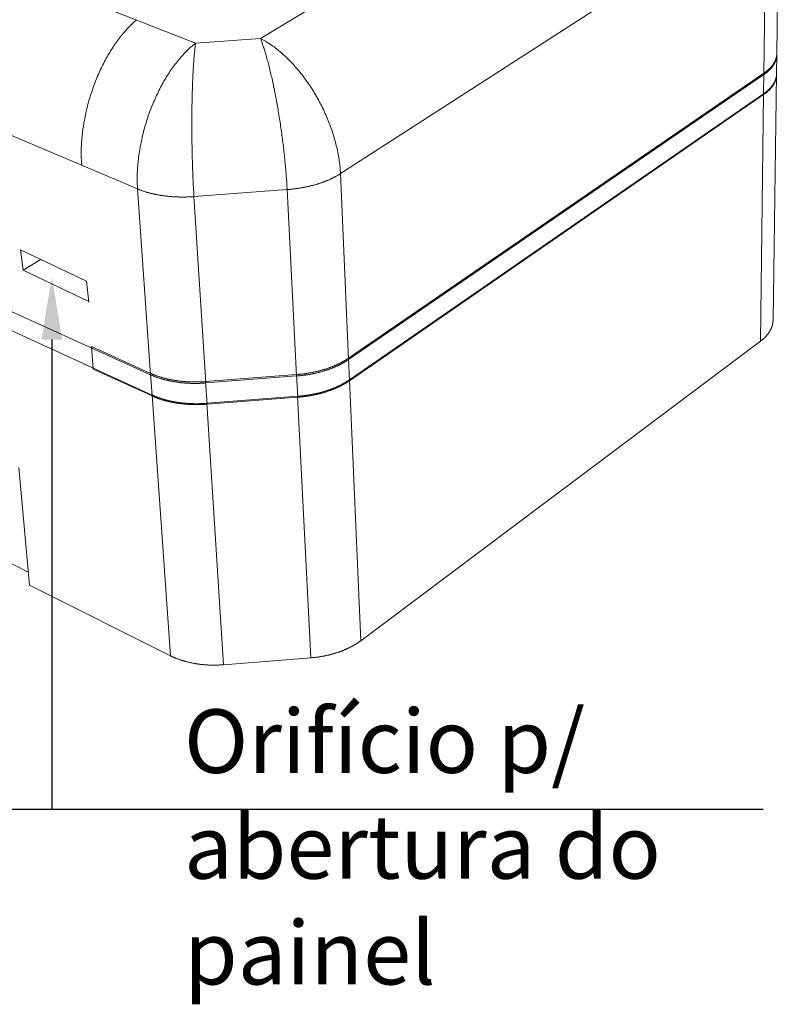
# Model space of a CAD drawing. Units: millimetres. Extents: x 701 to 1153, y 700 to 999.
# Drawn here: x 1075 to 1103, y 904 to 941 of the extents above; entities that cross this region are included whole.
import ezdxf
from ezdxf import colors
from ezdxf.entities.mleader import LeaderData, LeaderLine
from ezdxf.math import Vec2, Vec3

# ---------------------------------------------------------------- set-up
doc = ezdxf.new("R2010")
doc.units = ezdxf.units.MM
doc.styles.get("Standard").update_dxf_attribs({"font": 'Arial.ttf'})

msp = doc.modelspace()

# ---------------------------------------------------------------- linework, layer by layer
at = {"linetype": 'Continuous', "lineweight": 0, "extrusion": (-0.044157, 0.857002, 0.513418)}
for p, q in [((1099.594, 950.148), (1083.706, 940.536)), ((1103.397, 939.909), (1103.492, 946.563)), ((1086.758, 935.382), (1102.988, 945.847)), ((1102.904, 939.162), (1102.988, 945.847)), ((1060.284, 942.724), (1079.02, 934.8)), ((1081.231, 940.353), (1075.894, 942.455)), ((1083.706, 940.536), (1081.231, 940.353)), ((1103.386, 939.149), (1103.398, 939.961)), ((1102.905, 939.213), (1087.064, 928.346)), ((1087.066, 928.291), (1102.904, 939.162)), ((1102.894, 938.399), (1102.905, 939.213)), ((1103.253, 929.787), (1103.387, 939.183)), ((1102.895, 938.432), (1087.099, 927.519)), ((1087.101, 927.483), (1102.894, 938.399)), ((1102.776, 928.995), (1102.895, 938.432)), ((1061.167, 936.046), (1079.519, 927.711)), ((1079.574, 926.939), (1061.263, 935.317)), ((1087.066, 928.291), (1086.758, 935.382)), ((1079.519, 927.711), (1079.02, 934.8)), ((1081.171, 934.506), (1084.725, 934.774)), ((1085.085, 927.665), (1084.725, 934.774)), ((1081.619, 927.398), (1081.171, 934.506)), ((1074.556, 932.479), (1077.072, 931.286)), ((1074.654, 931.701), (1074.556, 932.479)), ((1077.163, 930.506), (1074.654, 931.701)), ((1077.072, 931.286), (1077.167, 930.479)), ((1077.266, 928.787), (1077.333, 927.93)), ((1079.515, 927.765), (1077.266, 928.787)), ((1087.532, 917.569), (1102.776, 928.995)), ((1087.101, 927.483), (1087.064, 928.346)), ((1077.333, 927.93), (1079.576, 926.904)), ((1079.576, 926.904), (1079.515, 927.765)), ((1085.082, 927.719), (1081.616, 927.452)), ((1081.619, 927.398), (1085.085, 927.665)), ((1085.126, 926.855), (1085.082, 927.719)), ((1087.532, 917.569), (1087.099, 927.519)), ((1081.67, 926.588), (1081.616, 927.452)), ((1080.275, 916.994), (1079.574, 926.939)), ((1085.124, 926.89), (1081.668, 926.624)), ((1081.67, 926.588), (1085.126, 926.855)), ((1085.629, 916.918), (1085.124, 926.89)), ((1082.297, 916.653), (1081.668, 926.624)), ((1074.496, 924.171), (1074.898, 919.688)), ((1074.853, 920.187), (1067.682, 923.764)), ((1074.898, 919.688), (1080.275, 916.994)), ((1082.297, 916.653), (1085.629, 916.918))]:
    msp.add_line(p, q, dxfattribs=at)
at = {"linetype": 'Continuous', "lineweight": 0}
msp.add_line((1074.654, 931.701), (1075.35, 932.118), dxfattribs=at)
for points in [[(1078.976, 941.241), (1078.976, 941.241), (1078.936, 941.207), (1078.896, 941.172), (1078.856, 941.137), (1078.817, 941.1), (1078.777, 941.062), (1078.738, 941.023), (1078.698, 940.983), (1078.659, 940.942), (1078.62, 940.901), (1078.582, 940.858), (1078.543, 940.815), (1078.505, 940.77), (1078.466, 940.725), (1078.428, 940.679), (1078.391, 940.632), (1078.353, 940.585), (1078.316, 940.536), (1078.279, 940.487), (1078.242, 940.436), (1078.206, 940.385), (1078.17, 940.334), (1078.134, 940.281), (1078.099, 940.228), (1078.063, 940.174), (1078.029, 940.119), (1077.994, 940.064), (1077.96, 940.008), (1077.926, 939.951), (1077.893, 939.894), (1077.86, 939.836), (1077.827, 939.777), (1077.795, 939.718), (1077.763, 939.659), (1077.732, 939.598), (1077.701, 939.537), (1077.671, 939.476), (1077.641, 939.414), (1077.611, 939.352), (1077.582, 939.289), (1077.554, 939.226), (1077.526, 939.162), (1077.498, 939.098), (1077.471, 939.033), (1077.444, 938.968), (1077.418, 938.903), (1077.393, 938.837), (1077.368, 938.771), (1077.343, 938.705), (1077.319, 938.638), (1077.296, 938.571), (1077.273, 938.504), (1077.251, 938.437), (1077.23, 938.369), (1077.208, 938.302), (1077.188, 938.234), (1077.168, 938.166), (1077.149, 938.098), (1077.13, 938.029), (1077.112, 937.961), (1077.095, 937.893), (1077.078, 937.824), (1077.062, 937.756), (1077.046, 937.687), (1077.031, 937.619), (1077.017, 937.55), (1077.004, 937.482), (1076.991, 937.413), (1076.978, 937.345), (1076.967, 937.277), (1076.956, 937.209), (1076.945, 937.141), (1076.936, 937.073), (1076.927, 937.006), (1076.918, 936.938), (1076.911, 936.871), (1076.904, 936.804), (1076.897, 936.738), (1076.892, 936.671), (1076.887, 936.605), (1076.883, 936.54), (1076.879, 936.474), (1076.876, 936.409), (1076.874, 936.345), (1076.872, 936.281), (1076.871, 936.217), (1076.871, 936.154), (1076.872, 936.091), (1076.873, 936.028), (1076.875, 935.966), (1076.877, 935.905), (1076.881, 935.844), (1076.89, 935.7)], [(1081.231, 940.353), (1081.191, 940.322), (1081.151, 940.29), (1081.111, 940.257), (1081.071, 940.223), (1081.031, 940.188), (1080.991, 940.153), (1080.952, 940.116), (1080.912, 940.078), (1080.873, 940.039), (1080.834, 939.999), (1080.794, 939.958), (1080.755, 939.917), (1080.717, 939.874), (1080.678, 939.831), (1080.64, 939.786), (1080.602, 939.741), (1080.564, 939.695), (1080.526, 939.648), (1080.488, 939.601), (1080.451, 939.552), (1080.414, 939.503), (1080.378, 939.452), (1080.341, 939.401), (1080.305, 939.35), (1080.269, 939.297), (1080.234, 939.244), (1080.199, 939.19), (1080.164, 939.135), (1080.129, 939.08), (1080.095, 939.024), (1080.061, 938.967), (1080.028, 938.91), (1079.995, 938.852), (1079.963, 938.793), (1079.93, 938.734), (1079.899, 938.675), (1079.867, 938.614), (1079.836, 938.553), (1079.806, 938.492), (1079.776, 938.43), (1079.746, 938.368), (1079.717, 938.305), (1079.689, 938.242), (1079.661, 938.178), (1079.633, 938.114), (1079.606, 938.049), (1079.58, 937.984), (1079.553, 937.919), (1079.528, 937.853), (1079.503, 937.787), (1079.479, 937.721), (1079.455, 937.654), (1079.431, 937.587), (1079.409, 937.52), (1079.386, 937.453), (1079.365, 937.385), (1079.344, 937.318), (1079.323, 937.25), (1079.303, 937.182), (1079.284, 937.114), (1079.265, 937.045), (1079.247, 936.977), (1079.23, 936.909), (1079.213, 936.84), (1079.197, 936.772), (1079.182, 936.703), (1079.167, 936.635), (1079.152, 936.566), (1079.139, 936.498), (1079.126, 936.429), (1079.114, 936.361), (1079.102, 936.293), (1079.091, 936.225), (1079.081, 936.157), (1079.071, 936.089), (1079.062, 936.022), (1079.054, 935.954), (1079.046, 935.887), (1079.039, 935.82), (1079.033, 935.754), (1079.027, 935.687), (1079.022, 935.621), (1079.018, 935.556), (1079.014, 935.49), (1079.011, 935.426), (1079.009, 935.361), (1079.007, 935.297), (1079.007, 935.233), (1079.006, 935.17), (1079.007, 935.107), (1079.008, 935.044), (1079.01, 934.982), (1079.012, 934.921), (1079.016, 934.86), (1079.02, 934.8)], [(1081.171, 934.506), (1081.167, 934.567), (1081.163, 934.628), (1081.16, 934.69), (1081.156, 934.752), (1081.153, 934.815), (1081.149, 934.879), (1081.146, 934.943), (1081.143, 935.007), (1081.14, 935.072), (1081.137, 935.138), (1081.134, 935.204), (1081.131, 935.27), (1081.128, 935.337), (1081.126, 935.404), (1081.123, 935.472), (1081.121, 935.54), (1081.118, 935.608), (1081.116, 935.677), (1081.114, 935.746), (1081.112, 935.815), (1081.11, 935.885), (1081.108, 935.955), (1081.106, 936.025), (1081.104, 936.095), (1081.103, 936.165), (1081.101, 936.236), (1081.1, 936.307), (1081.098, 936.377), (1081.097, 936.448), (1081.096, 936.519), (1081.095, 936.59), (1081.094, 936.661), (1081.093, 936.732), (1081.093, 936.803), (1081.092, 936.875), (1081.092, 936.946), (1081.091, 937.016), (1081.091, 937.087), (1081.091, 937.158), (1081.091, 937.229), (1081.091, 937.299), (1081.091, 937.369), (1081.091, 937.439), (1081.091, 937.509), (1081.092, 937.579), (1081.092, 937.648), (1081.093, 937.717), (1081.094, 937.786), (1081.094, 937.855), (1081.095, 937.923), (1081.096, 937.991), (1081.097, 938.058), (1081.099, 938.125), (1081.1, 938.192), (1081.101, 938.258), (1081.103, 938.324), (1081.105, 938.389), (1081.106, 938.454), (1081.108, 938.518), (1081.11, 938.582), (1081.112, 938.645), (1081.114, 938.708), (1081.116, 938.77), (1081.119, 938.831), (1081.121, 938.892), (1081.123, 938.952), (1081.126, 939.012), (1081.129, 939.071), (1081.131, 939.129), (1081.134, 939.186), (1081.137, 939.243), (1081.14, 939.299), (1081.143, 939.355), (1081.147, 939.409), (1081.15, 939.463), (1081.153, 939.516), (1081.157, 939.568), (1081.16, 939.619), (1081.164, 939.67), (1081.167, 939.719), (1081.171, 939.768), (1081.175, 939.816), (1081.179, 939.863), (1081.183, 939.909), (1081.187, 939.954), (1081.191, 939.999), (1081.195, 940.042), (1081.199, 940.084), (1081.204, 940.126), (1081.208, 940.166), (1081.213, 940.206), (1081.217, 940.244), (1081.222, 940.281), (1081.226, 940.318), (1081.231, 940.353)], [(1083.706, 940.536), (1083.72, 940.502), (1083.733, 940.467), (1083.747, 940.431), (1083.76, 940.394), (1083.774, 940.356), (1083.788, 940.317), (1083.802, 940.277), (1083.815, 940.236), (1083.829, 940.194), (1083.843, 940.151), (1083.857, 940.107), (1083.871, 940.063), (1083.885, 940.017), (1083.899, 939.97), (1083.913, 939.923), (1083.927, 939.875), (1083.941, 939.826), (1083.955, 939.776), (1083.969, 939.725), (1083.983, 939.673), (1083.997, 939.621), (1084.011, 939.567), (1084.025, 939.513), (1084.039, 939.459), (1084.052, 939.403), (1084.066, 939.347), (1084.08, 939.29), (1084.094, 939.232), (1084.107, 939.174), (1084.121, 939.115), (1084.135, 939.056), (1084.148, 938.995), (1084.161, 938.934), (1084.175, 938.873), (1084.188, 938.811), (1084.201, 938.748), (1084.214, 938.685), (1084.228, 938.622), (1084.241, 938.558), (1084.253, 938.493), (1084.266, 938.428), (1084.279, 938.362), (1084.291, 938.296), (1084.304, 938.23), (1084.316, 938.163), (1084.329, 938.096), (1084.341, 938.029), (1084.353, 937.961), (1084.365, 937.893), (1084.376, 937.824), (1084.388, 937.756), (1084.399, 937.687), (1084.411, 937.617), (1084.422, 937.548), (1084.433, 937.478), (1084.444, 937.409), (1084.455, 937.339), (1084.465, 937.269), (1084.476, 937.199), (1084.486, 937.128), (1084.496, 937.058), (1084.506, 936.988), (1084.516, 936.917), (1084.526, 936.847), (1084.535, 936.777), (1084.544, 936.706), (1084.553, 936.636), (1084.562, 936.566), (1084.571, 936.496), (1084.58, 936.426), (1084.588, 936.356), (1084.596, 936.286), (1084.604, 936.217), (1084.612, 936.148), (1084.619, 936.079), (1084.627, 936.01), (1084.634, 935.941), (1084.641, 935.873), (1084.647, 935.805), (1084.654, 935.737), (1084.66, 935.67), (1084.666, 935.603), (1084.672, 935.536), (1084.678, 935.47), (1084.683, 935.404), (1084.688, 935.339), (1084.693, 935.274), (1084.698, 935.21), (1084.703, 935.146), (1084.707, 935.083), (1084.711, 935.02), (1084.715, 934.957), (1084.719, 934.896), (1084.722, 934.834), (1084.725, 934.774)], [(1086.758, 935.382), (1086.755, 935.442), (1086.751, 935.503), (1086.747, 935.564), (1086.741, 935.626), (1086.735, 935.688), (1086.728, 935.75), (1086.72, 935.813), (1086.712, 935.876), (1086.702, 935.939), (1086.692, 936.002), (1086.681, 936.066), (1086.67, 936.13), (1086.657, 936.195), (1086.644, 936.259), (1086.63, 936.324), (1086.615, 936.389), (1086.6, 936.454), (1086.583, 936.519), (1086.566, 936.584), (1086.549, 936.65), (1086.53, 936.715), (1086.511, 936.781), (1086.491, 936.846), (1086.47, 936.912), (1086.449, 936.978), (1086.427, 937.043), (1086.404, 937.109), (1086.38, 937.174), (1086.356, 937.24), (1086.331, 937.305), (1086.305, 937.37), (1086.279, 937.436), (1086.252, 937.501), (1086.224, 937.566), (1086.196, 937.63), (1086.167, 937.695), (1086.138, 937.759), (1086.108, 937.823), (1086.077, 937.887), (1086.045, 937.95), (1086.013, 938.013), (1085.981, 938.076), (1085.948, 938.139), (1085.914, 938.201), (1085.88, 938.263), (1085.845, 938.324), (1085.809, 938.385), (1085.773, 938.446), (1085.737, 938.506), (1085.7, 938.566), (1085.663, 938.625), (1085.625, 938.684), (1085.586, 938.742), (1085.547, 938.8), (1085.508, 938.857), (1085.468, 938.913), (1085.428, 938.969), (1085.387, 939.025), (1085.346, 939.08), (1085.305, 939.134), (1085.263, 939.188), (1085.221, 939.241), (1085.178, 939.293), (1085.136, 939.344), (1085.092, 939.395), (1085.049, 939.446), (1085.005, 939.495), (1084.961, 939.544), (1084.916, 939.592), (1084.872, 939.639), (1084.827, 939.685), (1084.782, 939.731), (1084.736, 939.776), (1084.691, 939.82), (1084.645, 939.863), (1084.599, 939.905), (1084.553, 939.947), (1084.506, 939.988), (1084.46, 940.027), (1084.413, 940.066), (1084.366, 940.104), (1084.319, 940.141), (1084.272, 940.177), (1084.225, 940.213), (1084.178, 940.247), (1084.131, 940.28), (1084.084, 940.313), (1084.036, 940.344), (1083.989, 940.375), (1083.942, 940.404), (1083.895, 940.433), (1083.847, 940.46), (1083.8, 940.487), (1083.753, 940.512), (1083.706, 940.536)], [(1102.904, 939.162), (1102.914, 939.169), (1102.924, 939.176), (1102.934, 939.183), (1102.943, 939.189), (1102.953, 939.196), (1102.962, 939.203), (1102.972, 939.211), (1102.981, 939.218), (1102.99, 939.225), (1102.999, 939.232), (1103.008, 939.239), (1103.017, 939.246), (1103.026, 939.253), (1103.034, 939.261), (1103.043, 939.268), (1103.052, 939.275), (1103.06, 939.283), (1103.068, 939.29), (1103.077, 939.297), (1103.085, 939.305), (1103.093, 939.312), (1103.101, 939.32), (1103.108, 939.327), (1103.116, 939.335), (1103.124, 939.342), (1103.131, 939.35), (1103.139, 939.357), (1103.146, 939.365), (1103.153, 939.372), (1103.16, 939.38), (1103.168, 939.388), (1103.174, 939.395), (1103.181, 939.403), (1103.188, 939.411), (1103.195, 939.419), (1103.201, 939.426), (1103.208, 939.434), (1103.214, 939.442), (1103.22, 939.45), (1103.226, 939.458), (1103.232, 939.466), (1103.238, 939.473), (1103.244, 939.481), (1103.25, 939.489), (1103.255, 939.497), (1103.261, 939.505), (1103.266, 939.513), (1103.271, 939.521), (1103.276, 939.529), (1103.281, 939.537), (1103.286, 939.545), (1103.291, 939.553), (1103.296, 939.561), (1103.301, 939.569), (1103.305, 939.578), (1103.31, 939.586), (1103.314, 939.594), (1103.318, 939.602), (1103.322, 939.61), (1103.326, 939.618), (1103.33, 939.626), (1103.334, 939.635), (1103.337, 939.643), (1103.341, 939.651), (1103.344, 939.659), (1103.348, 939.668), (1103.351, 939.676), (1103.354, 939.684), (1103.357, 939.692), (1103.36, 939.701), (1103.363, 939.709), (1103.366, 939.717), (1103.368, 939.725), (1103.371, 939.734), (1103.373, 939.742), (1103.375, 939.75), (1103.377, 939.759), (1103.379, 939.767), (1103.381, 939.775), (1103.383, 939.784), (1103.385, 939.792), (1103.386, 939.8), (1103.388, 939.809), (1103.389, 939.817), (1103.391, 939.826), (1103.392, 939.834), (1103.393, 939.842), (1103.394, 939.851), (1103.395, 939.859), (1103.395, 939.867), (1103.396, 939.876), (1103.396, 939.884), (1103.397, 939.893), (1103.397, 939.901), (1103.397, 939.909)], [(1103.398, 939.961), (1103.398, 939.952), (1103.398, 939.944), (1103.397, 939.936), (1103.397, 939.927), (1103.396, 939.919), (1103.395, 939.91), (1103.395, 939.902), (1103.394, 939.894), (1103.393, 939.885), (1103.391, 939.877), (1103.39, 939.869), (1103.389, 939.86), (1103.387, 939.852), (1103.386, 939.843), (1103.384, 939.835), (1103.382, 939.827), (1103.38, 939.818), (1103.378, 939.81), (1103.376, 939.802), (1103.374, 939.793), (1103.371, 939.785), (1103.369, 939.777), (1103.366, 939.769), (1103.364, 939.76), (1103.361, 939.752), (1103.358, 939.744), (1103.355, 939.735), (1103.352, 939.727), (1103.349, 939.719), (1103.345, 939.711), (1103.342, 939.702), (1103.338, 939.694), (1103.335, 939.686), (1103.331, 939.678), (1103.327, 939.67), (1103.323, 939.662), (1103.319, 939.653), (1103.315, 939.645), (1103.31, 939.637), (1103.306, 939.629), (1103.301, 939.621), (1103.297, 939.613), (1103.292, 939.605), (1103.287, 939.597), (1103.282, 939.589), (1103.277, 939.581), (1103.272, 939.573), (1103.267, 939.565), (1103.261, 939.557), (1103.256, 939.549), (1103.25, 939.541), (1103.245, 939.533), (1103.239, 939.525), (1103.233, 939.517), (1103.227, 939.509), (1103.221, 939.501), (1103.215, 939.493), (1103.208, 939.486), (1103.202, 939.478), (1103.195, 939.47), (1103.189, 939.462), (1103.182, 939.455), (1103.175, 939.447), (1103.168, 939.439), (1103.161, 939.432), (1103.154, 939.424), (1103.147, 939.416), (1103.139, 939.409), (1103.132, 939.401), (1103.125, 939.394), (1103.117, 939.386), (1103.109, 939.379), (1103.101, 939.371), (1103.093, 939.364), (1103.085, 939.356), (1103.077, 939.349), (1103.069, 939.341), (1103.061, 939.334), (1103.052, 939.327), (1103.044, 939.319), (1103.035, 939.312), (1103.026, 939.305), (1103.018, 939.298), (1103.009, 939.291), (1103, 939.283), (1102.991, 939.276), (1102.981, 939.269), (1102.972, 939.262), (1102.963, 939.255), (1102.953, 939.248), (1102.944, 939.241), (1102.934, 939.234), (1102.924, 939.227), (1102.915, 939.22), (1102.905, 939.213)], [(1102.894, 938.399), (1102.904, 938.405), (1102.914, 938.412), (1102.924, 938.419), (1102.933, 938.426), (1102.943, 938.433), (1102.952, 938.44), (1102.962, 938.447), (1102.971, 938.455), (1102.98, 938.462), (1102.989, 938.469), (1102.998, 938.476), (1103.007, 938.483), (1103.016, 938.49), (1103.025, 938.498), (1103.033, 938.505), (1103.042, 938.512), (1103.05, 938.52), (1103.058, 938.527), (1103.067, 938.535), (1103.075, 938.542), (1103.083, 938.549), (1103.091, 938.557), (1103.098, 938.564), (1103.106, 938.572), (1103.114, 938.58), (1103.121, 938.587), (1103.129, 938.595), (1103.136, 938.602), (1103.143, 938.61), (1103.15, 938.618), (1103.157, 938.625), (1103.164, 938.633), (1103.171, 938.641), (1103.178, 938.649), (1103.184, 938.656), (1103.191, 938.664), (1103.197, 938.672), (1103.203, 938.68), (1103.21, 938.688), (1103.216, 938.696), (1103.222, 938.704), (1103.228, 938.712), (1103.233, 938.719), (1103.239, 938.727), (1103.245, 938.735), (1103.25, 938.743), (1103.255, 938.751), (1103.261, 938.759), (1103.266, 938.768), (1103.271, 938.776), (1103.276, 938.784), (1103.281, 938.792), (1103.285, 938.8), (1103.29, 938.808), (1103.295, 938.816), (1103.299, 938.824), (1103.303, 938.832), (1103.307, 938.841), (1103.311, 938.849), (1103.315, 938.857), (1103.319, 938.865), (1103.323, 938.873), (1103.327, 938.882), (1103.33, 938.89), (1103.334, 938.898), (1103.337, 938.907), (1103.34, 938.915), (1103.343, 938.923), (1103.346, 938.931), (1103.349, 938.94), (1103.352, 938.948), (1103.355, 938.956), (1103.357, 938.965), (1103.36, 938.973), (1103.362, 938.981), (1103.364, 938.99), (1103.367, 938.998), (1103.369, 939.007), (1103.371, 939.015), (1103.372, 939.023), (1103.374, 939.032), (1103.376, 939.04), (1103.377, 939.048), (1103.379, 939.057), (1103.38, 939.065), (1103.381, 939.074), (1103.382, 939.082), (1103.383, 939.091), (1103.384, 939.099), (1103.385, 939.107), (1103.385, 939.116), (1103.386, 939.124), (1103.386, 939.133), (1103.386, 939.141), (1103.386, 939.149)], [(1103.387, 939.183), (1103.387, 939.174), (1103.386, 939.166), (1103.386, 939.158), (1103.386, 939.149), (1103.385, 939.141), (1103.384, 939.132), (1103.383, 939.124), (1103.383, 939.115), (1103.381, 939.107), (1103.38, 939.099), (1103.379, 939.09), (1103.378, 939.082), (1103.376, 939.073), (1103.375, 939.065), (1103.373, 939.057), (1103.371, 939.048), (1103.369, 939.04), (1103.367, 939.031), (1103.365, 939.023), (1103.363, 939.015), (1103.36, 939.006), (1103.358, 938.998), (1103.355, 938.99), (1103.353, 938.981), (1103.35, 938.973), (1103.347, 938.965), (1103.344, 938.956), (1103.341, 938.948), (1103.338, 938.94), (1103.334, 938.932), (1103.331, 938.923), (1103.327, 938.915), (1103.324, 938.907), (1103.32, 938.899), (1103.316, 938.89), (1103.312, 938.882), (1103.308, 938.874), (1103.304, 938.866), (1103.299, 938.858), (1103.295, 938.85), (1103.29, 938.841), (1103.286, 938.833), (1103.281, 938.825), (1103.276, 938.817), (1103.271, 938.809), (1103.266, 938.801), (1103.261, 938.793), (1103.256, 938.785), (1103.251, 938.777), (1103.245, 938.769), (1103.24, 938.761), (1103.234, 938.753), (1103.228, 938.745), (1103.222, 938.737), (1103.216, 938.729), (1103.21, 938.721), (1103.204, 938.713), (1103.198, 938.705), (1103.191, 938.698), (1103.185, 938.69), (1103.178, 938.682), (1103.171, 938.674), (1103.165, 938.667), (1103.158, 938.659), (1103.151, 938.651), (1103.144, 938.643), (1103.136, 938.636), (1103.129, 938.628), (1103.122, 938.621), (1103.114, 938.613), (1103.107, 938.605), (1103.099, 938.598), (1103.091, 938.59), (1103.083, 938.583), (1103.075, 938.575), (1103.067, 938.568), (1103.059, 938.561), (1103.05, 938.553), (1103.042, 938.546), (1103.034, 938.538), (1103.025, 938.531), (1103.016, 938.524), (1103.008, 938.517), (1102.999, 938.509), (1102.99, 938.502), (1102.981, 938.495), (1102.971, 938.488), (1102.962, 938.481), (1102.953, 938.474), (1102.943, 938.467), (1102.934, 938.46), (1102.924, 938.453), (1102.915, 938.446), (1102.905, 938.439), (1102.895, 938.432)], [(1084.725, 934.774), (1084.75, 934.776), (1084.774, 934.778), (1084.799, 934.78), (1084.824, 934.782), (1084.848, 934.784), (1084.873, 934.787), (1084.897, 934.789), (1084.922, 934.792), (1084.946, 934.795), (1084.97, 934.798), (1084.995, 934.801), (1085.019, 934.804), (1085.043, 934.807), (1085.068, 934.81), (1085.092, 934.813), (1085.116, 934.817), (1085.14, 934.821), (1085.164, 934.824), (1085.188, 934.828), (1085.212, 934.832), (1085.236, 934.836), (1085.26, 934.84), (1085.284, 934.844), (1085.308, 934.848), (1085.332, 934.853), (1085.355, 934.857), (1085.379, 934.862), (1085.403, 934.866), (1085.426, 934.871), (1085.449, 934.876), (1085.473, 934.881), (1085.496, 934.886), (1085.519, 934.891), (1085.543, 934.897), (1085.566, 934.902), (1085.589, 934.907), (1085.612, 934.913), (1085.634, 934.919), (1085.657, 934.924), (1085.68, 934.93), (1085.702, 934.936), (1085.725, 934.942), (1085.747, 934.948), (1085.77, 934.955), (1085.792, 934.961), (1085.814, 934.967), (1085.836, 934.974), (1085.858, 934.98), (1085.88, 934.987), (1085.902, 934.994), (1085.923, 935.001), (1085.945, 935.008), (1085.967, 935.015), (1085.988, 935.022), (1086.009, 935.029), (1086.03, 935.036), (1086.051, 935.044), (1086.072, 935.051), (1086.093, 935.059), (1086.114, 935.066), (1086.135, 935.074), (1086.155, 935.082), (1086.175, 935.09), (1086.196, 935.098), (1086.216, 935.106), (1086.236, 935.114), (1086.256, 935.122), (1086.276, 935.13), (1086.295, 935.139), (1086.315, 935.147), (1086.334, 935.156), (1086.353, 935.164), (1086.373, 935.173), (1086.392, 935.182), (1086.41, 935.19), (1086.429, 935.199), (1086.448, 935.208), (1086.466, 935.217), (1086.485, 935.226), (1086.503, 935.236), (1086.521, 935.245), (1086.539, 935.254), (1086.556, 935.264), (1086.574, 935.273), (1086.591, 935.283), (1086.609, 935.292), (1086.626, 935.302), (1086.643, 935.312), (1086.66, 935.322), (1086.677, 935.332), (1086.693, 935.341), (1086.71, 935.351), (1086.726, 935.362), (1086.742, 935.372), (1086.758, 935.382)], [(1079.02, 934.8), (1079.038, 934.792), (1079.056, 934.784), (1079.075, 934.777), (1079.093, 934.77), (1079.112, 934.762), (1079.131, 934.755), (1079.15, 934.748), (1079.169, 934.741), (1079.189, 934.734), (1079.208, 934.727), (1079.228, 934.72), (1079.247, 934.714), (1079.267, 934.707), (1079.287, 934.7), (1079.307, 934.694), (1079.328, 934.688), (1079.348, 934.682), (1079.368, 934.675), (1079.389, 934.669), (1079.409, 934.663), (1079.43, 934.658), (1079.451, 934.652), (1079.472, 934.646), (1079.493, 934.641), (1079.514, 934.635), (1079.536, 934.63), (1079.557, 934.624), (1079.579, 934.619), (1079.6, 934.614), (1079.622, 934.609), (1079.644, 934.604), (1079.666, 934.599), (1079.688, 934.595), (1079.71, 934.59), (1079.732, 934.586), (1079.754, 934.581), (1079.777, 934.577), (1079.799, 934.573), (1079.822, 934.569), (1079.845, 934.565), (1079.867, 934.561), (1079.89, 934.557), (1079.913, 934.553), (1079.936, 934.55), (1079.959, 934.546), (1079.982, 934.543), (1080.005, 934.539), (1080.028, 934.536), (1080.052, 934.533), (1080.075, 934.53), (1080.099, 934.527), (1080.122, 934.525), (1080.146, 934.522), (1080.169, 934.519), (1080.193, 934.517), (1080.217, 934.515), (1080.241, 934.512), (1080.265, 934.51), (1080.289, 934.508), (1080.313, 934.506), (1080.337, 934.504), (1080.361, 934.503), (1080.385, 934.501), (1080.409, 934.5), (1080.433, 934.498), (1080.457, 934.497), (1080.482, 934.496), (1080.506, 934.495), (1080.53, 934.494), (1080.555, 934.493), (1080.579, 934.492), (1080.604, 934.491), (1080.628, 934.491), (1080.653, 934.49), (1080.677, 934.49), (1080.702, 934.49), (1080.726, 934.49), (1080.751, 934.49), (1080.776, 934.49), (1080.8, 934.49), (1080.825, 934.49), (1080.85, 934.491), (1080.874, 934.491), (1080.899, 934.492), (1080.924, 934.493), (1080.948, 934.494), (1080.973, 934.495), (1080.998, 934.496), (1081.023, 934.497), (1081.047, 934.498), (1081.072, 934.499), (1081.097, 934.501), (1081.121, 934.503), (1081.146, 934.504), (1081.171, 934.506)], [(1102.776, 928.995), (1102.786, 929.002), (1102.795, 929.01), (1102.805, 929.017), (1102.814, 929.024), (1102.823, 929.032), (1102.832, 929.039), (1102.841, 929.046), (1102.85, 929.054), (1102.859, 929.061), (1102.868, 929.069), (1102.877, 929.076), (1102.885, 929.084), (1102.894, 929.092), (1102.902, 929.099), (1102.91, 929.107), (1102.919, 929.115), (1102.927, 929.122), (1102.935, 929.13), (1102.943, 929.138), (1102.951, 929.146), (1102.958, 929.154), (1102.966, 929.162), (1102.974, 929.169), (1102.981, 929.177), (1102.988, 929.185), (1102.996, 929.193), (1103.003, 929.201), (1103.01, 929.209), (1103.017, 929.217), (1103.024, 929.226), (1103.031, 929.234), (1103.037, 929.242), (1103.044, 929.25), (1103.05, 929.258), (1103.057, 929.266), (1103.063, 929.275), (1103.069, 929.283), (1103.075, 929.291), (1103.081, 929.299), (1103.087, 929.308), (1103.093, 929.316), (1103.099, 929.324), (1103.104, 929.333), (1103.11, 929.341), (1103.115, 929.35), (1103.121, 929.358), (1103.126, 929.366), (1103.131, 929.375), (1103.136, 929.383), (1103.141, 929.392), (1103.146, 929.4), (1103.15, 929.409), (1103.155, 929.417), (1103.159, 929.426), (1103.164, 929.435), (1103.168, 929.443), (1103.172, 929.452), (1103.176, 929.46), (1103.18, 929.469), (1103.184, 929.478), (1103.188, 929.486), (1103.191, 929.495), (1103.195, 929.504), (1103.198, 929.512), (1103.202, 929.521), (1103.205, 929.53), (1103.208, 929.539), (1103.211, 929.547), (1103.214, 929.556), (1103.217, 929.565), (1103.22, 929.574), (1103.222, 929.583), (1103.225, 929.591), (1103.227, 929.6), (1103.229, 929.609), (1103.232, 929.618), (1103.234, 929.627), (1103.236, 929.636), (1103.238, 929.644), (1103.239, 929.653), (1103.241, 929.662), (1103.243, 929.671), (1103.244, 929.68), (1103.245, 929.689), (1103.247, 929.698), (1103.248, 929.706), (1103.249, 929.715), (1103.25, 929.724), (1103.25, 929.733), (1103.251, 929.742), (1103.252, 929.751), (1103.252, 929.76), (1103.253, 929.769), (1103.253, 929.778), (1103.253, 929.787)], [(1087.064, 928.346), (1087.048, 928.335), (1087.032, 928.324), (1087.016, 928.314), (1087, 928.304), (1086.984, 928.293), (1086.968, 928.283), (1086.952, 928.273), (1086.935, 928.263), (1086.918, 928.253), (1086.901, 928.243), (1086.884, 928.233), (1086.867, 928.223), (1086.85, 928.213), (1086.832, 928.204), (1086.815, 928.194), (1086.797, 928.185), (1086.779, 928.175), (1086.761, 928.166), (1086.743, 928.157), (1086.725, 928.147), (1086.707, 928.138), (1086.688, 928.129), (1086.669, 928.12), (1086.651, 928.111), (1086.632, 928.102), (1086.613, 928.094), (1086.594, 928.085), (1086.574, 928.077), (1086.555, 928.068), (1086.535, 928.06), (1086.516, 928.051), (1086.496, 928.043), (1086.476, 928.035), (1086.456, 928.027), (1086.436, 928.019), (1086.416, 928.011), (1086.396, 928.003), (1086.375, 927.996), (1086.355, 927.988), (1086.334, 927.98), (1086.313, 927.973), (1086.292, 927.966), (1086.272, 927.958), (1086.251, 927.951), (1086.229, 927.944), (1086.208, 927.937), (1086.187, 927.93), (1086.165, 927.924), (1086.144, 927.917), (1086.122, 927.91), (1086.101, 927.904), (1086.079, 927.897), (1086.057, 927.891), (1086.035, 927.885), (1086.013, 927.879), (1085.991, 927.873), (1085.969, 927.867), (1085.946, 927.861), (1085.924, 927.855), (1085.902, 927.85), (1085.879, 927.844), (1085.857, 927.839), (1085.834, 927.834), (1085.811, 927.828), (1085.788, 927.823), (1085.766, 927.818), (1085.743, 927.813), (1085.72, 927.809), (1085.697, 927.804), (1085.674, 927.799), (1085.651, 927.795), (1085.627, 927.791), (1085.604, 927.786), (1085.581, 927.782), (1085.557, 927.778), (1085.534, 927.774), (1085.511, 927.77), (1085.487, 927.766), (1085.463, 927.763), (1085.44, 927.759), (1085.416, 927.756), (1085.393, 927.753), (1085.369, 927.749), (1085.345, 927.746), (1085.321, 927.743), (1085.298, 927.74), (1085.274, 927.738), (1085.25, 927.735), (1085.226, 927.732), (1085.202, 927.73), (1085.178, 927.728), (1085.154, 927.725), (1085.13, 927.723), (1085.106, 927.721), (1085.082, 927.719)], [(1085.085, 927.665), (1085.109, 927.666), (1085.133, 927.668), (1085.157, 927.671), (1085.181, 927.673), (1085.205, 927.675), (1085.229, 927.678), (1085.253, 927.68), (1085.276, 927.683), (1085.3, 927.686), (1085.324, 927.689), (1085.348, 927.692), (1085.372, 927.695), (1085.395, 927.698), (1085.419, 927.701), (1085.443, 927.705), (1085.466, 927.708), (1085.49, 927.712), (1085.513, 927.715), (1085.537, 927.719), (1085.56, 927.723), (1085.583, 927.727), (1085.607, 927.732), (1085.63, 927.736), (1085.653, 927.74), (1085.676, 927.745), (1085.699, 927.749), (1085.722, 927.754), (1085.745, 927.759), (1085.768, 927.764), (1085.791, 927.769), (1085.814, 927.774), (1085.837, 927.779), (1085.859, 927.784), (1085.882, 927.79), (1085.904, 927.795), (1085.927, 927.801), (1085.949, 927.806), (1085.971, 927.812), (1085.993, 927.818), (1086.016, 927.824), (1086.038, 927.83), (1086.06, 927.837), (1086.081, 927.843), (1086.103, 927.849), (1086.125, 927.856), (1086.146, 927.862), (1086.168, 927.869), (1086.189, 927.876), (1086.211, 927.883), (1086.232, 927.89), (1086.253, 927.897), (1086.274, 927.904), (1086.295, 927.911), (1086.316, 927.918), (1086.337, 927.926), (1086.357, 927.933), (1086.378, 927.941), (1086.398, 927.949), (1086.418, 927.956), (1086.439, 927.964), (1086.459, 927.972), (1086.479, 927.98), (1086.499, 927.988), (1086.518, 927.997), (1086.538, 928.005), (1086.557, 928.013), (1086.577, 928.022), (1086.596, 928.03), (1086.615, 928.039), (1086.634, 928.048), (1086.653, 928.057), (1086.672, 928.066), (1086.691, 928.075), (1086.709, 928.084), (1086.727, 928.093), (1086.746, 928.102), (1086.764, 928.111), (1086.782, 928.121), (1086.8, 928.13), (1086.817, 928.14), (1086.835, 928.149), (1086.852, 928.159), (1086.87, 928.169), (1086.887, 928.178), (1086.904, 928.188), (1086.921, 928.198), (1086.937, 928.208), (1086.954, 928.218), (1086.97, 928.229), (1086.987, 928.239), (1087.003, 928.249), (1087.019, 928.259), (1087.035, 928.27), (1087.05, 928.28), (1087.066, 928.291)], [(1081.616, 927.452), (1081.591, 927.451), (1081.567, 927.449), (1081.543, 927.447), (1081.519, 927.446), (1081.495, 927.445), (1081.471, 927.443), (1081.447, 927.442), (1081.423, 927.441), (1081.399, 927.44), (1081.375, 927.44), (1081.35, 927.439), (1081.326, 927.438), (1081.302, 927.438), (1081.278, 927.437), (1081.254, 927.437), (1081.23, 927.437), (1081.206, 927.437), (1081.182, 927.437), (1081.158, 927.437), (1081.134, 927.438), (1081.11, 927.438), (1081.086, 927.439), (1081.062, 927.439), (1081.039, 927.44), (1081.015, 927.441), (1080.991, 927.442), (1080.967, 927.443), (1080.943, 927.444), (1080.92, 927.445), (1080.896, 927.447), (1080.872, 927.448), (1080.849, 927.45), (1080.825, 927.452), (1080.802, 927.454), (1080.778, 927.456), (1080.755, 927.458), (1080.731, 927.46), (1080.708, 927.462), (1080.685, 927.465), (1080.662, 927.467), (1080.639, 927.47), (1080.615, 927.473), (1080.592, 927.475), (1080.57, 927.478), (1080.547, 927.481), (1080.524, 927.485), (1080.501, 927.488), (1080.478, 927.491), (1080.456, 927.495), (1080.433, 927.498), (1080.411, 927.502), (1080.388, 927.506), (1080.366, 927.51), (1080.344, 927.514), (1080.321, 927.518), (1080.299, 927.522), (1080.277, 927.527), (1080.255, 927.531), (1080.233, 927.536), (1080.212, 927.54), (1080.19, 927.545), (1080.168, 927.55), (1080.147, 927.555), (1080.125, 927.56), (1080.104, 927.565), (1080.083, 927.57), (1080.062, 927.576), (1080.041, 927.581), (1080.02, 927.587), (1079.999, 927.592), (1079.978, 927.598), (1079.958, 927.604), (1079.937, 927.61), (1079.917, 927.616), (1079.896, 927.622), (1079.876, 927.629), (1079.856, 927.635), (1079.836, 927.641), (1079.816, 927.648), (1079.797, 927.655), (1079.777, 927.661), (1079.758, 927.668), (1079.738, 927.675), (1079.719, 927.682), (1079.7, 927.689), (1079.681, 927.696), (1079.662, 927.704), (1079.643, 927.711), (1079.625, 927.719), (1079.606, 927.726), (1079.588, 927.734), (1079.569, 927.742), (1079.551, 927.75), (1079.533, 927.757), (1079.515, 927.765)], [(1079.519, 927.711), (1079.537, 927.703), (1079.555, 927.695), (1079.573, 927.687), (1079.591, 927.679), (1079.61, 927.672), (1079.628, 927.664), (1079.647, 927.657), (1079.666, 927.649), (1079.685, 927.642), (1079.704, 927.635), (1079.723, 927.628), (1079.742, 927.621), (1079.761, 927.614), (1079.781, 927.607), (1079.8, 927.6), (1079.82, 927.593), (1079.84, 927.587), (1079.86, 927.58), (1079.88, 927.574), (1079.9, 927.568), (1079.921, 927.561), (1079.941, 927.555), (1079.961, 927.549), (1079.982, 927.544), (1080.003, 927.538), (1080.024, 927.532), (1080.045, 927.527), (1080.066, 927.521), (1080.087, 927.516), (1080.108, 927.51), (1080.129, 927.505), (1080.151, 927.5), (1080.172, 927.495), (1080.194, 927.49), (1080.215, 927.486), (1080.237, 927.481), (1080.259, 927.476), (1080.281, 927.472), (1080.303, 927.468), (1080.325, 927.463), (1080.347, 927.459), (1080.37, 927.455), (1080.392, 927.451), (1080.414, 927.447), (1080.437, 927.444), (1080.459, 927.44), (1080.482, 927.437), (1080.505, 927.433), (1080.527, 927.43), (1080.55, 927.427), (1080.573, 927.424), (1080.596, 927.421), (1080.619, 927.418), (1080.642, 927.415), (1080.665, 927.412), (1080.689, 927.41), (1080.712, 927.408), (1080.735, 927.405), (1080.758, 927.403), (1080.782, 927.401), (1080.805, 927.399), (1080.829, 927.397), (1080.852, 927.395), (1080.876, 927.394), (1080.9, 927.392), (1080.923, 927.391), (1080.947, 927.389), (1080.971, 927.388), (1080.994, 927.387), (1081.018, 927.386), (1081.042, 927.385), (1081.066, 927.385), (1081.09, 927.384), (1081.114, 927.383), (1081.138, 927.383), (1081.162, 927.383), (1081.186, 927.382), (1081.21, 927.382), (1081.234, 927.382), (1081.258, 927.382), (1081.282, 927.383), (1081.306, 927.383), (1081.33, 927.384), (1081.354, 927.384), (1081.378, 927.385), (1081.402, 927.386), (1081.426, 927.387), (1081.45, 927.388), (1081.474, 927.389), (1081.499, 927.39), (1081.523, 927.391), (1081.547, 927.393), (1081.571, 927.394), (1081.595, 927.396), (1081.619, 927.398)], [(1087.099, 927.519), (1087.084, 927.508), (1087.068, 927.498), (1087.053, 927.487), (1087.037, 927.477), (1087.02, 927.466), (1087.004, 927.456), (1086.988, 927.446), (1086.971, 927.436), (1086.955, 927.426), (1086.938, 927.416), (1086.921, 927.406), (1086.904, 927.396), (1086.887, 927.386), (1086.869, 927.376), (1086.852, 927.367), (1086.834, 927.357), (1086.816, 927.348), (1086.798, 927.338), (1086.78, 927.329), (1086.762, 927.32), (1086.744, 927.311), (1086.725, 927.302), (1086.707, 927.293), (1086.688, 927.284), (1086.669, 927.275), (1086.65, 927.266), (1086.631, 927.257), (1086.612, 927.249), (1086.592, 927.24), (1086.573, 927.232), (1086.553, 927.223), (1086.534, 927.215), (1086.514, 927.207), (1086.494, 927.199), (1086.474, 927.191), (1086.454, 927.183), (1086.434, 927.175), (1086.413, 927.168), (1086.393, 927.16), (1086.372, 927.152), (1086.352, 927.145), (1086.331, 927.138), (1086.31, 927.13), (1086.289, 927.123), (1086.268, 927.116), (1086.247, 927.109), (1086.225, 927.102), (1086.204, 927.095), (1086.183, 927.089), (1086.161, 927.082), (1086.14, 927.076), (1086.118, 927.069), (1086.096, 927.063), (1086.074, 927.057), (1086.052, 927.05), (1086.03, 927.044), (1086.008, 927.038), (1085.986, 927.033), (1085.963, 927.027), (1085.941, 927.021), (1085.919, 927.016), (1085.896, 927.01), (1085.874, 927.005), (1085.851, 927), (1085.828, 926.995), (1085.806, 926.99), (1085.783, 926.985), (1085.76, 926.98), (1085.737, 926.975), (1085.714, 926.971), (1085.691, 926.966), (1085.668, 926.962), (1085.644, 926.958), (1085.621, 926.953), (1085.598, 926.949), (1085.575, 926.945), (1085.551, 926.941), (1085.528, 926.938), (1085.504, 926.934), (1085.481, 926.931), (1085.457, 926.927), (1085.434, 926.924), (1085.41, 926.921), (1085.386, 926.917), (1085.363, 926.914), (1085.339, 926.912), (1085.315, 926.909), (1085.291, 926.906), (1085.268, 926.904), (1085.244, 926.901), (1085.22, 926.899), (1085.196, 926.897), (1085.172, 926.894), (1085.148, 926.892), (1085.124, 926.89)], [(1085.126, 926.855), (1085.15, 926.857), (1085.174, 926.859), (1085.198, 926.861), (1085.222, 926.863), (1085.245, 926.866), (1085.269, 926.868), (1085.293, 926.871), (1085.317, 926.873), (1085.341, 926.876), (1085.364, 926.879), (1085.388, 926.882), (1085.412, 926.885), (1085.435, 926.888), (1085.459, 926.892), (1085.483, 926.895), (1085.506, 926.899), (1085.53, 926.902), (1085.553, 926.906), (1085.576, 926.91), (1085.6, 926.914), (1085.623, 926.918), (1085.646, 926.922), (1085.669, 926.926), (1085.692, 926.931), (1085.716, 926.935), (1085.739, 926.94), (1085.762, 926.945), (1085.784, 926.949), (1085.807, 926.954), (1085.83, 926.959), (1085.853, 926.964), (1085.875, 926.97), (1085.898, 926.975), (1085.92, 926.98), (1085.943, 926.986), (1085.965, 926.991), (1085.987, 926.997), (1086.01, 927.003), (1086.032, 927.009), (1086.054, 927.015), (1086.076, 927.021), (1086.098, 927.027), (1086.119, 927.034), (1086.141, 927.04), (1086.163, 927.047), (1086.184, 927.053), (1086.206, 927.06), (1086.227, 927.067), (1086.248, 927.074), (1086.27, 927.081), (1086.291, 927.088), (1086.312, 927.095), (1086.332, 927.102), (1086.353, 927.109), (1086.374, 927.117), (1086.394, 927.124), (1086.415, 927.132), (1086.435, 927.14), (1086.455, 927.148), (1086.476, 927.156), (1086.496, 927.164), (1086.516, 927.172), (1086.535, 927.18), (1086.555, 927.188), (1086.575, 927.196), (1086.594, 927.205), (1086.613, 927.213), (1086.633, 927.222), (1086.652, 927.231), (1086.671, 927.239), (1086.689, 927.248), (1086.708, 927.257), (1086.727, 927.266), (1086.745, 927.275), (1086.764, 927.284), (1086.782, 927.294), (1086.8, 927.303), (1086.818, 927.312), (1086.836, 927.322), (1086.853, 927.331), (1086.871, 927.341), (1086.888, 927.351), (1086.905, 927.36), (1086.922, 927.37), (1086.939, 927.38), (1086.956, 927.39), (1086.973, 927.4), (1086.989, 927.41), (1087.006, 927.421), (1087.022, 927.431), (1087.038, 927.441), (1087.054, 927.452), (1087.07, 927.462), (1087.085, 927.473), (1087.101, 927.483)], [(1081.668, 926.624), (1081.644, 926.622), (1081.62, 926.62), (1081.596, 926.619), (1081.572, 926.617), (1081.548, 926.616), (1081.524, 926.615), (1081.5, 926.614), (1081.476, 926.613), (1081.452, 926.612), (1081.428, 926.611), (1081.404, 926.61), (1081.38, 926.61), (1081.355, 926.609), (1081.331, 926.609), (1081.308, 926.609), (1081.284, 926.608), (1081.26, 926.608), (1081.236, 926.609), (1081.212, 926.609), (1081.188, 926.609), (1081.164, 926.61), (1081.14, 926.61), (1081.116, 926.611), (1081.092, 926.611), (1081.069, 926.612), (1081.045, 926.613), (1081.021, 926.614), (1080.998, 926.616), (1080.974, 926.617), (1080.95, 926.618), (1080.927, 926.62), (1080.903, 926.622), (1080.88, 926.623), (1080.856, 926.625), (1080.833, 926.627), (1080.81, 926.629), (1080.786, 926.632), (1080.763, 926.634), (1080.74, 926.636), (1080.717, 926.639), (1080.694, 926.642), (1080.671, 926.644), (1080.648, 926.647), (1080.625, 926.65), (1080.602, 926.653), (1080.579, 926.656), (1080.557, 926.66), (1080.534, 926.663), (1080.511, 926.667), (1080.489, 926.67), (1080.466, 926.674), (1080.444, 926.678), (1080.422, 926.682), (1080.4, 926.686), (1080.377, 926.69), (1080.355, 926.694), (1080.333, 926.699), (1080.312, 926.703), (1080.29, 926.708), (1080.268, 926.712), (1080.246, 926.717), (1080.225, 926.722), (1080.203, 926.727), (1080.182, 926.732), (1080.161, 926.737), (1080.14, 926.743), (1080.119, 926.748), (1080.098, 926.754), (1080.077, 926.759), (1080.056, 926.765), (1080.035, 926.771), (1080.015, 926.777), (1079.994, 926.783), (1079.974, 926.789), (1079.954, 926.795), (1079.934, 926.801), (1079.914, 926.808), (1079.894, 926.814), (1079.874, 926.821), (1079.854, 926.828), (1079.835, 926.834), (1079.815, 926.841), (1079.796, 926.848), (1079.777, 926.855), (1079.758, 926.862), (1079.739, 926.87), (1079.72, 926.877), (1079.701, 926.884), (1079.682, 926.892), (1079.664, 926.9), (1079.646, 926.907), (1079.628, 926.915), (1079.609, 926.923), (1079.592, 926.931), (1079.574, 926.939)], [(1079.576, 926.904), (1079.594, 926.896), (1079.612, 926.888), (1079.63, 926.88), (1079.648, 926.872), (1079.667, 926.864), (1079.685, 926.857), (1079.704, 926.849), (1079.722, 926.842), (1079.741, 926.834), (1079.76, 926.827), (1079.779, 926.82), (1079.798, 926.813), (1079.818, 926.806), (1079.837, 926.799), (1079.857, 926.792), (1079.876, 926.785), (1079.896, 926.779), (1079.916, 926.772), (1079.936, 926.766), (1079.956, 926.76), (1079.976, 926.753), (1079.997, 926.747), (1080.017, 926.741), (1080.038, 926.735), (1080.058, 926.73), (1080.079, 926.724), (1080.1, 926.718), (1080.121, 926.713), (1080.142, 926.707), (1080.163, 926.702), (1080.184, 926.697), (1080.206, 926.692), (1080.227, 926.687), (1080.249, 926.682), (1080.27, 926.677), (1080.292, 926.672), (1080.314, 926.668), (1080.336, 926.663), (1080.358, 926.659), (1080.38, 926.655), (1080.402, 926.65), (1080.424, 926.646), (1080.446, 926.642), (1080.469, 926.639), (1080.491, 926.635), (1080.514, 926.631), (1080.536, 926.628), (1080.559, 926.624), (1080.582, 926.621), (1080.604, 926.618), (1080.627, 926.615), (1080.65, 926.612), (1080.673, 926.609), (1080.696, 926.606), (1080.719, 926.603), (1080.742, 926.601), (1080.765, 926.598), (1080.789, 926.596), (1080.812, 926.594), (1080.835, 926.592), (1080.859, 926.59), (1080.882, 926.588), (1080.906, 926.586), (1080.929, 926.585), (1080.953, 926.583), (1080.976, 926.582), (1081, 926.58), (1081.024, 926.579), (1081.047, 926.578), (1081.071, 926.577), (1081.095, 926.576), (1081.119, 926.575), (1081.142, 926.575), (1081.166, 926.574), (1081.19, 926.574), (1081.214, 926.573), (1081.238, 926.573), (1081.262, 926.573), (1081.286, 926.573), (1081.31, 926.573), (1081.334, 926.573), (1081.358, 926.574), (1081.382, 926.574), (1081.406, 926.575), (1081.43, 926.575), (1081.454, 926.576), (1081.478, 926.577), (1081.502, 926.578), (1081.526, 926.579), (1081.55, 926.58), (1081.574, 926.582), (1081.598, 926.583), (1081.622, 926.585), (1081.646, 926.587), (1081.67, 926.588)], [(1085.629, 916.918), (1085.652, 916.92), (1085.675, 916.922), (1085.698, 916.924), (1085.721, 916.926), (1085.744, 916.929), (1085.767, 916.931), (1085.79, 916.934), (1085.813, 916.937), (1085.836, 916.939), (1085.859, 916.942), (1085.882, 916.945), (1085.904, 916.948), (1085.927, 916.952), (1085.95, 916.955), (1085.973, 916.959), (1085.995, 916.962), (1086.018, 916.966), (1086.04, 916.97), (1086.063, 916.974), (1086.086, 916.978), (1086.108, 916.982), (1086.13, 916.986), (1086.153, 916.991), (1086.175, 916.995), (1086.197, 917), (1086.219, 917.005), (1086.242, 917.009), (1086.264, 917.014), (1086.286, 917.019), (1086.308, 917.024), (1086.329, 917.03), (1086.351, 917.035), (1086.373, 917.041), (1086.395, 917.046), (1086.416, 917.052), (1086.438, 917.058), (1086.459, 917.064), (1086.481, 917.07), (1086.502, 917.076), (1086.523, 917.082), (1086.544, 917.088), (1086.565, 917.095), (1086.586, 917.101), (1086.607, 917.108), (1086.628, 917.115), (1086.649, 917.122), (1086.67, 917.128), (1086.69, 917.135), (1086.711, 917.143), (1086.731, 917.15), (1086.751, 917.157), (1086.771, 917.165), (1086.792, 917.172), (1086.812, 917.18), (1086.832, 917.188), (1086.851, 917.195), (1086.871, 917.203), (1086.891, 917.211), (1086.91, 917.219), (1086.929, 917.228), (1086.949, 917.236), (1086.968, 917.244), (1086.987, 917.253), (1087.006, 917.261), (1087.025, 917.27), (1087.044, 917.279), (1087.062, 917.288), (1087.081, 917.297), (1087.099, 917.306), (1087.117, 917.315), (1087.135, 917.324), (1087.153, 917.333), (1087.171, 917.343), (1087.189, 917.352), (1087.207, 917.362), (1087.224, 917.371), (1087.242, 917.381), (1087.259, 917.391), (1087.276, 917.401), (1087.293, 917.411), (1087.31, 917.421), (1087.327, 917.431), (1087.343, 917.441), (1087.36, 917.451), (1087.376, 917.462), (1087.392, 917.472), (1087.408, 917.482), (1087.424, 917.493), (1087.44, 917.504), (1087.456, 917.514), (1087.471, 917.525), (1087.486, 917.536), (1087.502, 917.547), (1087.517, 917.558), (1087.532, 917.569)], [(1080.275, 916.994), (1080.292, 916.985), (1080.309, 916.977), (1080.327, 916.968), (1080.344, 916.96), (1080.362, 916.952), (1080.38, 916.944), (1080.398, 916.936), (1080.416, 916.928), (1080.434, 916.92), (1080.453, 916.912), (1080.471, 916.905), (1080.49, 916.897), (1080.508, 916.89), (1080.527, 916.882), (1080.546, 916.875), (1080.565, 916.868), (1080.584, 916.861), (1080.603, 916.854), (1080.623, 916.847), (1080.642, 916.841), (1080.662, 916.834), (1080.681, 916.828), (1080.701, 916.821), (1080.721, 916.815), (1080.741, 916.809), (1080.761, 916.803), (1080.781, 916.797), (1080.802, 916.791), (1080.822, 916.785), (1080.842, 916.779), (1080.863, 916.774), (1080.884, 916.768), (1080.904, 916.763), (1080.925, 916.758), (1080.946, 916.753), (1080.967, 916.748), (1080.988, 916.743), (1081.009, 916.738), (1081.03, 916.733), (1081.052, 916.729), (1081.073, 916.724), (1081.094, 916.72), (1081.116, 916.716), (1081.137, 916.712), (1081.159, 916.708), (1081.181, 916.704), (1081.203, 916.7), (1081.224, 916.696), (1081.246, 916.693), (1081.268, 916.689), (1081.29, 916.686), (1081.313, 916.683), (1081.335, 916.679), (1081.357, 916.676), (1081.379, 916.674), (1081.401, 916.671), (1081.424, 916.668), (1081.446, 916.666), (1081.469, 916.663), (1081.491, 916.661), (1081.514, 916.659), (1081.536, 916.657), (1081.559, 916.655), (1081.582, 916.653), (1081.605, 916.651), (1081.627, 916.649), (1081.65, 916.648), (1081.673, 916.647), (1081.696, 916.645), (1081.719, 916.644), (1081.742, 916.643), (1081.765, 916.642), (1081.788, 916.641), (1081.811, 916.641), (1081.834, 916.64), (1081.857, 916.64), (1081.88, 916.639), (1081.903, 916.639), (1081.926, 916.639), (1081.949, 916.639), (1081.972, 916.639), (1081.995, 916.639), (1082.019, 916.64), (1082.042, 916.64), (1082.065, 916.641), (1082.088, 916.642), (1082.111, 916.643), (1082.134, 916.643), (1082.158, 916.645), (1082.181, 916.646), (1082.204, 916.647), (1082.227, 916.649), (1082.25, 916.65), (1082.273, 916.652), (1082.297, 916.653)]]:
    msp.add_lwpolyline(points, dxfattribs=at)

# ---------------------------------------------------------------- texts
at = {"insert": (1080.793, 914.948), "char_height": 2.42021, "attachment_point": 1}
msp.add_mtext_dynamic_manual_height_columns('{\\fVerdana|b0|i0|c0|p34;Orifício p/\\Pabertura do\\Ppainel}', width=24.42887, gutter_width=1.2, heights=[0], dxfattribs=at)

# ---------------------------------------------------------------- leaders
ml = msp.add_multileader_mtext('Standard')
ml.set_content('', color=256)
ml.set_leader_properties()
ml.build(insert=Vec2(0, 0))
ml.multileader.update_dxf_attribs({"text_right_attachment_type": 6, "dogleg_length": 0.36, "arrow_head_size": 2.4})
ctx = ml.context
ctx.base_point, ctx.char_height, ctx.arrow_head_size, ctx.landing_gap_size, ctx.plane_origin = Vec3(1084.465, 911.144), 6.223, 2.4, 3.112, Vec3(1060.782, 907.663)
ctx.right_attachment = 6
notes = []
notes.append((ctx, [(0, (1, 1, 0), (1064.406, 911.144), (1, 0), 20.059, [(0, [(1064.406, 936.7)], 0, [])])]))
ctx.mtext.insert, ctx.mtext.text_direction, ctx.mtext.rotation, ctx.mtext.flow_direction = Vec3(1087.577, 908.032), Vec3(-1, 0), 3.141593, 5
ml = msp.add_multileader_mtext('Standard')
ml.set_content('', color=256)
ml.set_leader_properties()
ml.build(insert=Vec2(0, 0))
ml.multileader.update_dxf_attribs({"text_right_attachment_type": 6, "dogleg_length": 0.36, "arrow_head_size": 2.4})
ctx = ml.context
ctx.base_point, ctx.char_height, ctx.arrow_head_size, ctx.landing_gap_size, ctx.plane_origin = Vec3(1099.771, 911.144), 6.223, 2.4, 3.112, Vec3(1073.82, 907.663)
ctx.right_attachment = 6
notes.append((ctx, [(0, (1, 1, 0), (1075.752, 911.144), (1, 0), 24.019, [(0, [(1075.752, 931.456)], 0, [])])]))
ctx.mtext.insert, ctx.mtext.text_direction, ctx.mtext.rotation, ctx.mtext.flow_direction = Vec3(1102.883, 908.032), Vec3(-1, 0), 3.141593, 5
for ctx, leaders in notes:
    for number, flags, end, landing, length, lines in leaders:
        leader = LeaderData()
        leader.index, (leader.has_last_leader_line, leader.has_dogleg_vector, leader.attachment_direction) = number, flags
        leader.last_leader_point, leader.dogleg_vector, leader.dogleg_length = Vec3(end), Vec3(landing), length
        for number, points, colour, breaks in lines:
            line = LeaderLine()
            line.index, line.vertices, line.color, line.breaks = number, Vec3.list(points), colors.encode_raw_color(colour), breaks
            leader.lines.append(line)
        ctx.leaders.append(leader)

doc.saveas('drawing.dxf')
